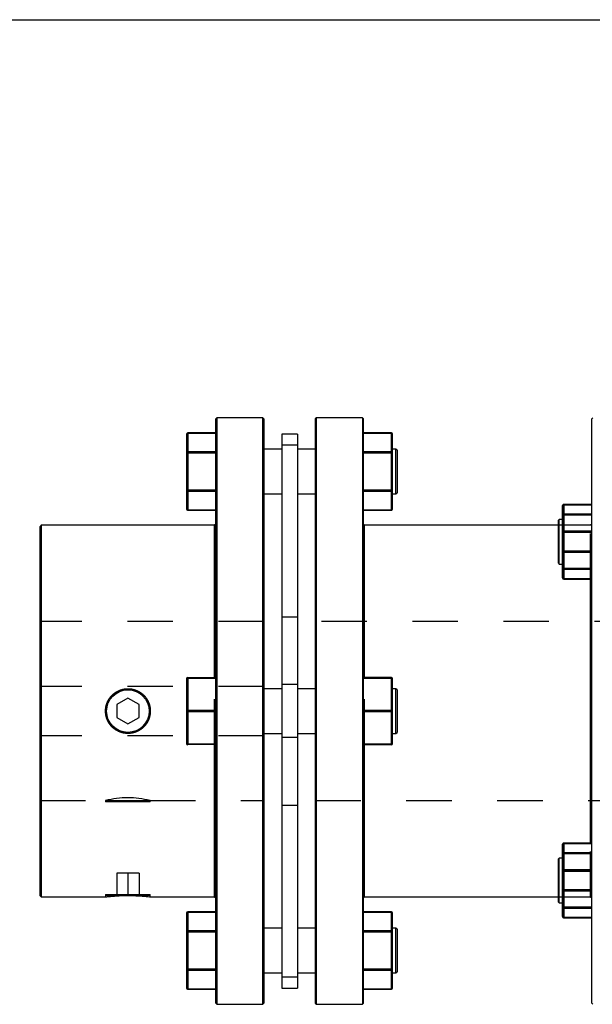
# Model space of a CAD drawing. Extents: x 0.3 to 10.6, y 0.2 to 8.2.
# Drawn here: x 2.3 to 3.6, y 6 to 8.2 of the extents above; entities that cross this region are included whole.
import ezdxf

# ---------------------------------------------------------------- set-up
doc = ezdxf.new("R2010")
doc.units = 0
doc.linetypes.add('HIDDEN', pattern=[0.075, 0.05, -0.025])
doc.layers.get('0').update_dxf_attribs({"linetype": 'CONTINUOUS'})

msp = doc.modelspace()

# ---------------------------------------------------------------- linework, layer by layer
at = {"color": 7, "linetype": 'CONTINUOUS'}
for p, q in [((0.3299, 8.1921), (10.6299, 8.1921)), ((2.7533, 7.3167), (2.7508, 7.3142)), ((2.7508, 6.0298), (2.7508, 7.3142)), ((2.8542, 7.3167), (2.7533, 7.3167)), ((2.7533, 7.3167), (2.7533, 6.0273)), ((2.8567, 7.3142), (2.8542, 7.3167)), ((2.8542, 6.0273), (2.8542, 7.3167)), ((2.8567, 7.3142), (2.8567, 6.0298)), ((2.9723, 7.3167), (2.9698, 7.3142)), ((2.9698, 7.3142), (2.9698, 6.0298)), ((3.0732, 7.3167), (2.9723, 7.3167)), ((2.9723, 6.0273), (2.9723, 7.3167)), ((3.0757, 7.3142), (3.0732, 7.3167)), ((3.0732, 7.3167), (3.0732, 6.0273)), ((3.0757, 6.0298), (3.0757, 7.3142)), ((3.5801, 7.3167), (3.5776, 7.3142)), ((3.5776, 6.2179), (3.5776, 7.3142)), ((2.6869, 7.2398), (2.6869, 7.2809)), ((2.7508, 7.2834), (2.6893, 7.2834)), ((2.6893, 7.2831), (2.6893, 7.2419)), ((2.7508, 7.2831), (2.6893, 7.2831)), ((2.9305, 7.281), (2.896, 7.281)), ((2.896, 7.281), (2.896, 7.2568)), ((2.9305, 7.281), (2.9305, 7.2568)), ((3.1372, 7.2834), (3.0757, 7.2834)), ((3.0757, 7.2831), (3.1372, 7.2831)), ((3.1372, 7.2831), (3.1372, 7.2419)), ((3.1396, 7.2398), (3.1396, 7.2809)), ((2.9305, 7.2568), (2.896, 7.2568)), ((2.896, 7.2568), (2.896, 6.7303)), ((2.9305, 7.2568), (2.9305, 6.7303)), ((2.6869, 7.2398), (2.6893, 7.2398)), ((2.6869, 7.1574), (2.6869, 7.2398)), ((2.6893, 7.2398), (2.6893, 7.2419)), ((2.6893, 7.2419), (2.7508, 7.2419)), ((2.7508, 7.2398), (2.6893, 7.2398)), ((2.6893, 7.2398), (2.6893, 7.1574)), ((2.896, 7.2478), (2.8567, 7.2478)), ((2.9698, 7.2478), (2.9305, 7.2478)), ((3.1372, 7.2419), (3.0757, 7.2419)), ((3.0757, 7.2398), (3.1372, 7.2398)), ((3.1372, 7.2398), (3.1372, 7.2419)), ((3.1396, 7.2398), (3.1372, 7.2398)), ((3.1372, 7.2398), (3.1372, 7.1574)), ((3.147, 7.2478), (3.1396, 7.2478)), ((3.1396, 7.1574), (3.1396, 7.2398)), ((3.1495, 7.2453), (3.147, 7.2478)), ((3.147, 7.1493), (3.147, 7.2478)), ((3.1495, 7.2453), (3.1495, 7.1518)), ((2.6893, 7.1574), (2.6869, 7.1574)), ((2.6869, 7.1162), (2.6869, 7.1574)), ((2.6893, 7.1574), (2.7508, 7.1574)), ((2.6893, 7.1552), (2.6893, 7.1574)), ((2.7508, 7.1552), (2.6893, 7.1552)), ((2.6893, 7.1552), (2.6893, 7.114)), ((2.8567, 7.1493), (2.896, 7.1493)), ((2.9305, 7.1493), (2.9698, 7.1493)), ((3.1372, 7.1574), (3.0757, 7.1574)), ((3.0757, 7.1552), (3.1372, 7.1552)), ((3.1372, 7.1574), (3.1396, 7.1574)), ((3.1372, 7.1552), (3.1372, 7.1574)), ((3.1372, 7.1552), (3.1372, 7.114)), ((3.1396, 7.1162), (3.1396, 7.1574)), ((3.1396, 7.1493), (3.147, 7.1493)), ((3.147, 7.1493), (3.1495, 7.1518)), ((3.5136, 7.1026), (3.5136, 7.1239)), ((3.5776, 7.1264), (3.5161, 7.1264)), ((3.5161, 7.1263), (3.5161, 7.105)), ((3.5776, 7.1263), (3.5161, 7.1263)), ((2.6893, 7.114), (2.7508, 7.114)), ((2.6893, 7.1137), (2.7508, 7.1137)), ((3.1372, 7.114), (3.0757, 7.114)), ((3.0757, 7.1137), (3.1372, 7.1137)), ((3.5136, 7.023), (3.5136, 7.1026)), ((3.5161, 7.1032), (3.5161, 7.105)), ((3.5161, 7.105), (3.5776, 7.105)), ((3.5161, 7.1032), (3.5161, 7.0236)), ((3.5776, 7.1032), (3.5161, 7.1032)), ((2.367, 7.0804), (2.3645, 7.078)), ((2.7484, 7.0804), (2.367, 7.0804)), ((2.367, 7.0804), (2.367, 6.2635)), ((2.7508, 7.0829), (2.7484, 7.0804)), ((2.7484, 6.7458), (2.7484, 7.0804)), ((3.0781, 7.0804), (3.0757, 7.0829)), ((3.5038, 7.0804), (3.0781, 7.0804)), ((3.0781, 6.7458), (3.0781, 7.0804)), ((3.5063, 7.0935), (3.5038, 7.0911)), ((3.5038, 7.0911), (3.5038, 7.0774)), ((3.5136, 7.0935), (3.5063, 7.0935)), ((3.5063, 6.9951), (3.5063, 7.0935)), ((2.3645, 6.266), (2.3645, 7.078)), ((3.5038, 7.0774), (3.5038, 6.9976)), ((3.5136, 6.9647), (3.5136, 7.023)), ((3.5161, 7.0213), (3.5161, 7.0236)), ((3.5161, 7.0236), (3.5776, 7.0236)), ((3.5776, 7.0213), (3.5161, 7.0213)), ((3.5161, 7.0213), (3.5161, 6.963)), ((3.5038, 6.9976), (3.5063, 6.9951)), ((3.5063, 6.9951), (3.5136, 6.9951)), ((3.5161, 6.963), (3.5776, 6.963)), ((3.5161, 6.9623), (3.5776, 6.9623)), ((3.5752, 6.3817), (3.5752, 6.9623)), ((2.6869, 6.672), (2.6869, 6.7433)), ((2.6893, 6.7446), (2.6893, 6.7458)), ((2.6893, 6.7458), (2.7508, 6.7458)), ((2.7508, 6.7446), (2.6893, 6.7446)), ((2.6893, 6.7446), (2.6893, 6.6732)), ((3.1372, 6.7458), (3.0757, 6.7458)), ((3.0757, 6.7446), (3.1372, 6.7446)), ((3.1372, 6.7446), (3.1372, 6.7458)), ((3.1372, 6.7446), (3.1372, 6.6732)), ((3.1396, 6.672), (3.1396, 6.7433)), ((2.896, 6.7212), (2.8567, 6.7212)), ((2.9305, 6.7303), (2.896, 6.7303)), ((2.896, 6.7303), (2.896, 6.6137)), ((2.9305, 6.7303), (2.9305, 6.6137)), ((2.9698, 6.7212), (2.9305, 6.7212)), ((3.147, 6.7212), (3.1396, 6.7212)), ((3.1495, 6.7187), (3.147, 6.7212)), ((3.147, 6.6228), (3.147, 6.7212)), ((3.1495, 6.7187), (3.1495, 6.672)), ((2.5577, 6.7004), (2.5331, 6.6862)), ((2.5823, 6.6862), (2.5577, 6.7004)), ((2.5331, 6.6862), (2.5331, 6.6578)), ((2.5823, 6.6578), (2.5823, 6.6862)), ((2.6869, 6.6006), (2.6869, 6.672)), ((2.6893, 6.6707), (2.6893, 6.6732)), ((2.6893, 6.6732), (2.7508, 6.6732)), ((2.7508, 6.6707), (2.6893, 6.6707)), ((2.6893, 6.6707), (2.6893, 6.5994)), ((3.1372, 6.6732), (3.0757, 6.6732)), ((3.0757, 6.6707), (3.1372, 6.6707)), ((3.1372, 6.6707), (3.1372, 6.6732)), ((3.1372, 6.6707), (3.1372, 6.5994)), ((3.1396, 6.6006), (3.1396, 6.672)), ((3.1495, 6.672), (3.1495, 6.6252)), ((2.5331, 6.6578), (2.5577, 6.6436)), ((2.5577, 6.6436), (2.5823, 6.6578)), ((3.147, 6.6228), (3.1495, 6.6252)), ((2.8567, 6.6228), (2.896, 6.6228)), ((2.9305, 6.6137), (2.896, 6.6137)), ((2.896, 6.6137), (2.896, 6.0871)), ((2.9305, 6.6228), (2.9698, 6.6228)), ((2.9305, 6.6137), (2.9305, 6.0871)), ((3.1396, 6.6228), (3.147, 6.6228)), ((2.6893, 6.5994), (2.7508, 6.5994)), ((2.6893, 6.5982), (2.6893, 6.5994)), ((2.7508, 6.5982), (2.6893, 6.5982)), ((2.7484, 6.2635), (2.7484, 6.5982)), ((3.1372, 6.5994), (3.0757, 6.5994)), ((3.0757, 6.5982), (3.1372, 6.5982)), ((3.0781, 6.2635), (3.0781, 6.5982)), ((3.1372, 6.5982), (3.1372, 6.5994)), ((3.5136, 6.321), (3.5136, 6.3792)), ((3.5776, 6.3817), (3.5161, 6.3817)), ((3.5161, 6.381), (3.5161, 6.3227)), ((3.5776, 6.381), (3.5161, 6.381)), ((3.5063, 6.3488), (3.5038, 6.3464)), ((3.5038, 6.3464), (3.5038, 6.2666)), ((3.5136, 6.3488), (3.5063, 6.3488)), ((3.5063, 6.3344), (3.5063, 6.3488)), ((3.5063, 6.2504), (3.5063, 6.3344)), ((3.5161, 6.3203), (3.5161, 6.3227)), ((3.5161, 6.3227), (3.5776, 6.3227)), ((3.5136, 6.2414), (3.5136, 6.321)), ((3.5776, 6.3203), (3.5161, 6.3203)), ((3.5161, 6.3203), (3.5161, 6.2407)), ((2.3645, 6.266), (2.367, 6.2635)), ((2.367, 6.2635), (2.5085, 6.2635)), ((2.6063, 6.2635), (2.7484, 6.2635)), ((2.7484, 6.2635), (2.7508, 6.2611)), ((3.0757, 6.2611), (3.0781, 6.2635)), ((3.0781, 6.2635), (3.5038, 6.2635)), ((3.5038, 6.2666), (3.5038, 6.2529)), ((3.5038, 6.2529), (3.5063, 6.2504)), ((3.5063, 6.2504), (3.5136, 6.2504)), ((3.5136, 6.22), (3.5136, 6.2414)), ((3.5161, 6.2407), (3.5776, 6.2407)), ((3.5161, 6.239), (3.5161, 6.2407)), ((3.5776, 6.239), (3.5161, 6.239)), ((3.5161, 6.239), (3.5161, 6.2177)), ((2.6869, 6.1866), (2.6869, 6.2278)), ((2.7508, 6.2303), (2.6893, 6.2303)), ((2.6893, 6.2299), (2.6893, 6.1887)), ((2.7508, 6.2299), (2.6893, 6.2299)), ((3.1372, 6.2303), (3.0757, 6.2303)), ((3.0757, 6.2299), (3.1372, 6.2299)), ((3.1372, 6.2299), (3.1372, 6.1887)), ((3.1396, 6.1866), (3.1396, 6.2278)), ((3.5161, 6.2177), (3.5776, 6.2177)), ((3.5161, 6.2176), (3.5776, 6.2176)), ((3.5776, 6.0298), (3.5776, 6.2179)), ((2.896, 6.1946), (2.8567, 6.1946)), ((2.9698, 6.1946), (2.9305, 6.1946)), ((3.147, 6.1946), (3.1396, 6.1946)), ((3.1495, 6.1922), (3.147, 6.1946)), ((3.147, 6.1454), (3.147, 6.1946)), ((3.1495, 6.1922), (3.1495, 6.0987)), ((2.6893, 6.1866), (2.6869, 6.1866)), ((2.6869, 6.1042), (2.6869, 6.1866)), ((2.6893, 6.1866), (2.6893, 6.1887)), ((2.6893, 6.1887), (2.7508, 6.1887)), ((2.7508, 6.1866), (2.6893, 6.1866)), ((2.6893, 6.1866), (2.6893, 6.1042)), ((3.1372, 6.1887), (3.0757, 6.1887)), ((3.0757, 6.1866), (3.1372, 6.1866)), ((3.1372, 6.1866), (3.1372, 6.1887)), ((3.1372, 6.1866), (3.1396, 6.1866)), ((3.1372, 6.1866), (3.1372, 6.1042)), ((3.1396, 6.1042), (3.1396, 6.1866)), ((3.147, 6.0962), (3.147, 6.1454)), ((2.6869, 6.1042), (2.6893, 6.1042)), ((2.6869, 6.063), (2.6869, 6.1042)), ((2.6893, 6.1042), (2.7508, 6.1042)), ((2.6893, 6.1021), (2.6893, 6.1042)), ((2.7508, 6.1021), (2.6893, 6.1021)), ((2.6893, 6.1021), (2.6893, 6.0609)), ((2.8567, 6.0962), (2.896, 6.0962)), ((2.9305, 6.0871), (2.896, 6.0871)), ((2.896, 6.0871), (2.896, 6.063)), ((2.9305, 6.0962), (2.9698, 6.0962)), ((2.9305, 6.0871), (2.9305, 6.063)), ((3.1372, 6.1042), (3.0757, 6.1042)), ((3.0757, 6.1021), (3.1372, 6.1021)), ((3.1396, 6.1042), (3.1372, 6.1042)), ((3.1372, 6.1021), (3.1372, 6.1042)), ((3.1372, 6.1021), (3.1372, 6.0609)), ((3.1396, 6.063), (3.1396, 6.1042)), ((3.1396, 6.0962), (3.147, 6.0962)), ((3.147, 6.0962), (3.1495, 6.0987)), ((2.896, 6.063), (2.9305, 6.063)), ((2.6893, 6.0609), (2.7508, 6.0609)), ((2.6893, 6.0605), (2.7508, 6.0605)), ((3.1372, 6.0609), (3.0757, 6.0609)), ((3.0757, 6.0605), (3.1372, 6.0605)), ((2.7508, 6.0298), (2.7533, 6.0273)), ((2.7533, 6.0273), (2.8542, 6.0273)), ((2.8542, 6.0273), (2.8567, 6.0298)), ((2.9698, 6.0298), (2.9723, 6.0273)), ((2.9723, 6.0273), (3.0732, 6.0273)), ((3.0732, 6.0273), (3.0757, 6.0298)), ((3.5776, 6.0298), (3.5801, 6.0273))]:
    msp.add_line(p, q, dxfattribs=at)
at = {"color": 8, "linetype": 'CONTINUOUS'}
for p, q in [((2.6893, 7.2831), (2.6893, 7.2834)), ((3.1372, 7.2831), (3.1372, 7.2834)), ((3.5161, 7.1263), (3.5161, 7.1264)), ((2.6893, 7.1137), (2.6893, 7.114)), ((3.1372, 7.1137), (3.1372, 7.114)), ((3.5161, 6.9623), (3.5161, 6.963)), ((3.5161, 6.381), (3.5161, 6.3817)), ((2.6893, 6.2299), (2.6893, 6.2303)), ((3.1372, 6.2299), (3.1372, 6.2303)), ((3.5161, 6.2176), (3.5161, 6.2177)), ((2.6893, 6.0605), (2.6893, 6.0609)), ((3.1372, 6.0605), (3.1372, 6.0609))]:
    msp.add_line(p, q, dxfattribs=at)
at = {"color": 7, "linetype": 'HIDDEN'}
for p, q in [((2.6893, 7.2834), (2.6893, 7.2831)), ((2.6893, 7.2831), (2.7508, 7.2831)), ((2.6893, 7.2419), (2.6893, 7.2831)), ((3.1372, 7.2831), (3.0757, 7.2831)), ((3.1372, 7.2834), (3.1372, 7.2831)), ((3.1372, 7.2419), (3.1372, 7.2831)), ((2.9305, 7.2568), (2.896, 7.2568)), ((2.6869, 7.2398), (2.6893, 7.2398)), ((2.6893, 7.2419), (2.6893, 7.2398)), ((2.7508, 7.2419), (2.6893, 7.2419)), ((2.6893, 7.1574), (2.6893, 7.2398)), ((2.6893, 7.2398), (2.7508, 7.2398)), ((3.0757, 7.2419), (3.1372, 7.2419)), ((3.1372, 7.2398), (3.0757, 7.2398)), ((3.1372, 7.2419), (3.1372, 7.2398)), ((3.1372, 7.1574), (3.1372, 7.2398)), ((3.1396, 7.2398), (3.1372, 7.2398)), ((2.6893, 7.1574), (2.6869, 7.1574)), ((2.6893, 7.1574), (2.6893, 7.1552)), ((2.7508, 7.1574), (2.6893, 7.1574)), ((2.6893, 7.114), (2.6893, 7.1552)), ((2.6893, 7.1552), (2.7508, 7.1552)), ((3.0757, 7.1574), (3.1372, 7.1574)), ((3.1372, 7.1552), (3.0757, 7.1552)), ((3.1372, 7.1574), (3.1396, 7.1574)), ((3.1372, 7.1574), (3.1372, 7.1552)), ((3.1372, 7.114), (3.1372, 7.1552)), ((3.5161, 7.1257), (3.5161, 7.1264)), ((3.5161, 7.1264), (3.5161, 7.1257)), ((3.5161, 7.1263), (3.5776, 7.1263)), ((3.5161, 7.105), (3.5161, 7.1263)), ((3.5161, 7.1257), (3.5776, 7.1257)), ((3.5161, 7.0674), (3.5161, 7.1257)), ((2.7508, 7.114), (2.6893, 7.114)), ((2.6893, 7.114), (2.6893, 7.1137)), ((3.0757, 7.114), (3.1372, 7.114)), ((3.1372, 7.114), (3.1372, 7.1137)), ((3.5161, 7.105), (3.5161, 7.1032)), ((3.5776, 7.105), (3.5161, 7.105)), ((3.5161, 7.0236), (3.5161, 7.1032)), ((3.5161, 7.1032), (3.5776, 7.1032)), ((3.5752, 7.0804), (3.5038, 7.0804)), ((3.5776, 7.0829), (3.5752, 7.0804)), ((3.5752, 6.9623), (3.5752, 7.0804)), ((3.5161, 7.0674), (3.5161, 7.065)), ((3.5776, 7.0674), (3.5161, 7.0674)), ((3.5161, 7.065), (3.5161, 7.0674)), ((3.5161, 6.9854), (3.5161, 7.065)), ((3.5161, 7.065), (3.5776, 7.065)), ((3.5161, 7.0236), (3.5161, 7.0213)), ((3.5776, 7.0236), (3.5161, 7.0236)), ((3.5161, 6.963), (3.5161, 7.0213)), ((3.5161, 7.0213), (3.5776, 7.0213)), ((3.5161, 6.9854), (3.5161, 6.9837)), ((3.5776, 6.9854), (3.5161, 6.9854)), ((3.5161, 6.9837), (3.5161, 6.9854)), ((3.5161, 6.9624), (3.5161, 6.9837)), ((3.5161, 6.9837), (3.5776, 6.9837)), ((3.5161, 6.963), (3.5161, 6.9623)), ((3.5776, 6.963), (3.5161, 6.963)), ((3.5776, 6.9624), (3.5161, 6.9624)), ((3.5161, 6.9624), (3.5161, 6.9623)), ((2.8567, 6.8688), (2.3645, 6.8688)), ((2.9305, 6.8787), (2.896, 6.8787)), ((3.6834, 6.8688), (2.9698, 6.8688)), ((2.6893, 6.7458), (2.6893, 6.7446)), ((2.6893, 6.7446), (2.6893, 6.7458)), ((2.6893, 6.7458), (2.6893, 6.7446)), ((2.6893, 6.7446), (2.7508, 6.7446)), ((2.6893, 6.6732), (2.6893, 6.7446)), ((2.7484, 6.5982), (2.7484, 6.7458)), ((3.1372, 6.7446), (3.0757, 6.7446)), ((3.0781, 6.5982), (3.0781, 6.7458)), ((3.1372, 6.7458), (3.1372, 6.7446)), ((3.1372, 6.7446), (3.1372, 6.7458)), ((3.1372, 6.7458), (3.1372, 6.7446)), ((3.1372, 6.6732), (3.1372, 6.7446)), ((2.8567, 6.7261), (2.3645, 6.7261)), ((2.9305, 6.7303), (2.896, 6.7303)), ((2.6064, 6.665), (2.6069, 6.672)), ((2.6069, 6.672), (2.6068, 6.6746)), ((2.6893, 6.6732), (2.6893, 6.6707)), ((2.7508, 6.6732), (2.6893, 6.6732)), ((2.6893, 6.6707), (2.6893, 6.6732)), ((2.6893, 6.6732), (2.6893, 6.6707)), ((2.6893, 6.5994), (2.6893, 6.6707)), ((2.6893, 6.6707), (2.7508, 6.6707)), ((3.0757, 6.6732), (3.1372, 6.6732)), ((3.1372, 6.6707), (3.0757, 6.6707)), ((3.1372, 6.6732), (3.1372, 6.6707)), ((3.1372, 6.6707), (3.1372, 6.6732)), ((3.1372, 6.6732), (3.1372, 6.6707)), ((3.1372, 6.5994), (3.1372, 6.6707)), ((2.8567, 6.6178), (2.3645, 6.6178)), ((2.9305, 6.6137), (2.896, 6.6137)), ((2.6893, 6.5994), (2.6893, 6.5982)), ((2.7508, 6.5994), (2.6893, 6.5994)), ((2.6893, 6.5982), (2.6893, 6.5994)), ((2.6893, 6.5994), (2.6893, 6.5982)), ((3.0757, 6.5994), (3.1372, 6.5994)), ((3.1372, 6.5994), (3.1372, 6.5982)), ((3.1372, 6.5982), (3.1372, 6.5994)), ((3.1372, 6.5994), (3.1372, 6.5982)), ((2.3645, 6.4751), (2.5085, 6.4751)), ((2.5085, 6.4751), (2.5085, 6.4727)), ((2.5109, 6.4751), (2.5085, 6.4727)), ((2.5109, 6.4751), (2.6044, 6.4751)), ((2.6069, 6.4727), (2.6044, 6.4751)), ((2.6062, 6.4751), (2.8567, 6.4751)), ((2.6069, 6.4727), (2.6069, 6.4753)), ((2.9698, 6.4751), (3.6834, 6.4751)), ((2.6069, 6.4727), (2.5085, 6.4727)), ((2.896, 6.4653), (2.9305, 6.4653)), ((3.5161, 6.381), (3.5161, 6.3817)), ((3.5161, 6.3817), (3.5161, 6.3816)), ((3.5161, 6.3816), (3.5776, 6.3816)), ((3.5161, 6.3603), (3.5161, 6.3816)), ((3.5161, 6.381), (3.5776, 6.381)), ((3.5161, 6.3227), (3.5161, 6.381)), ((3.5752, 6.2635), (3.5752, 6.3817)), ((3.5161, 6.3603), (3.5161, 6.3585)), ((3.5776, 6.3603), (3.5161, 6.3603)), ((3.5161, 6.3585), (3.5161, 6.3603)), ((3.5161, 6.2789), (3.5161, 6.3585)), ((3.5161, 6.3585), (3.5776, 6.3585)), ((3.5161, 6.3227), (3.5161, 6.3203)), ((3.5776, 6.3227), (3.5161, 6.3227)), ((2.5577, 6.3157), (2.5331, 6.3157)), ((2.5331, 6.3157), (2.5331, 6.2665)), ((2.5577, 6.3157), (2.5577, 6.2665)), ((2.5823, 6.3157), (2.5577, 6.3157)), ((2.5823, 6.3157), (2.5823, 6.2665)), ((3.5161, 6.2407), (3.5161, 6.3203)), ((3.5161, 6.3203), (3.5776, 6.3203)), ((3.5161, 6.2789), (3.5161, 6.2766)), ((3.5776, 6.2789), (3.5161, 6.2789)), ((3.5161, 6.2766), (3.5161, 6.2789)), ((2.5085, 6.2689), (2.6069, 6.2689)), ((2.5085, 6.2689), (2.5109, 6.2665)), ((2.5085, 6.2689), (2.5085, 6.2635)), ((2.6044, 6.2665), (2.5109, 6.2665)), ((2.6044, 6.2665), (2.6069, 6.2689)), ((2.6069, 6.2635), (2.6069, 6.2689)), ((3.5038, 6.2635), (3.5752, 6.2635)), ((3.5161, 6.2183), (3.5161, 6.2766)), ((3.5161, 6.2766), (3.5776, 6.2766)), ((3.5752, 6.2635), (3.5776, 6.2611)), ((3.5161, 6.2407), (3.5161, 6.239)), ((3.5776, 6.2407), (3.5161, 6.2407)), ((3.5161, 6.2177), (3.5161, 6.239)), ((3.5161, 6.239), (3.5776, 6.239)), ((2.6893, 6.2303), (2.6893, 6.2299)), ((2.6893, 6.2299), (2.7508, 6.2299)), ((2.6893, 6.1887), (2.6893, 6.2299)), ((3.1372, 6.2299), (3.0757, 6.2299)), ((3.1372, 6.2303), (3.1372, 6.2299)), ((3.1372, 6.1887), (3.1372, 6.2299)), ((3.5776, 6.2183), (3.5161, 6.2183)), ((3.5161, 6.2183), (3.5161, 6.2176)), ((3.5161, 6.2183), (3.5161, 6.2176)), ((3.5776, 6.2177), (3.5161, 6.2177)), ((2.6893, 6.1866), (2.6869, 6.1866)), ((2.6893, 6.1887), (2.6893, 6.1866)), ((2.7508, 6.1887), (2.6893, 6.1887)), ((2.6893, 6.1042), (2.6893, 6.1866)), ((2.6893, 6.1866), (2.7508, 6.1866)), ((3.0757, 6.1887), (3.1372, 6.1887)), ((3.1372, 6.1866), (3.0757, 6.1866)), ((3.1372, 6.1887), (3.1372, 6.1866)), ((3.1372, 6.1042), (3.1372, 6.1866)), ((3.1372, 6.1866), (3.1396, 6.1866)), ((2.6869, 6.1042), (2.6893, 6.1042)), ((2.6893, 6.1042), (2.6893, 6.1021)), ((2.7508, 6.1042), (2.6893, 6.1042)), ((2.6893, 6.0609), (2.6893, 6.1021)), ((2.6893, 6.1021), (2.7508, 6.1021)), ((2.9305, 6.0871), (2.896, 6.0871)), ((3.0757, 6.1042), (3.1372, 6.1042)), ((3.1372, 6.1021), (3.0757, 6.1021)), ((3.1396, 6.1042), (3.1372, 6.1042)), ((3.1372, 6.1042), (3.1372, 6.1021)), ((3.1372, 6.0609), (3.1372, 6.1021)), ((2.7508, 6.0609), (2.6893, 6.0609)), ((2.6893, 6.0609), (2.6893, 6.0605)), ((3.0757, 6.0609), (3.1372, 6.0609)), ((3.1372, 6.0609), (3.1372, 6.0605))]:
    msp.add_line(p, q, dxfattribs=at)
msp.add_lwpolyline([(2.5086, 6.6758), (2.5087, 6.6673), (2.5098, 6.6608)], dxfattribs=at)
at = {"color": 7, "linetype": 'CONTINUOUS'}
msp.add_circle((2.5577, 6.672), 0.0468, dxfattribs=at)
for centre, radius, start, end in [((2.6893, 7.2809), 0.00246, 90, 180), ((2.6892, 7.2808), 0.00231, 86.1887, 175.5981), ((3.1372, 7.2809), 0.00246, 0, 90), ((3.1373, 7.2808), 0.00231, 4.4019, 93.8113), ((2.6892, 7.2396), 0.00231, 86.1887, 175.5981), ((3.1373, 7.2396), 0.00231, 4.4019, 93.8113), ((2.6892, 7.1575), 0.00231, 184.4019, 273.8113), ((3.1373, 7.1575), 0.00231, 266.1887, 355.5981), ((3.5161, 7.1239), 0.00246, 90, 180), ((3.5161, 7.1239), 0.00242, 89.0242, 178.9898), ((2.6893, 7.1162), 0.00246, 180, 270), ((2.6892, 7.1163), 0.00231, 184.4019, 273.8113), ((3.1372, 7.1162), 0.00246, 270, 0), ((3.1373, 7.1163), 0.00231, 266.1887, 355.5981), ((3.5161, 7.1025), 0.00242, 89.0242, 178.9898), ((3.5155, 7.1004), 0.00291, 78.6309, 130.3907), ((3.5155, 7.0208), 0.00291, 78.6309, 130.3907), ((3.5158, 7.0234), 0.0022, 191.4218, 278.0495), ((3.5161, 6.9647), 0.00246, 180, 270), ((3.5158, 6.9652), 0.0022, 191.4218, 278.0495), ((2.6893, 6.7433), 0.00246, 90, 180), ((2.6889, 6.7424), 0.0022, 77.9052, 155.2249), ((3.1372, 6.7433), 0.00246, 0, 90), ((3.1376, 6.7424), 0.0022, 24.7751, 102.0948), ((2.6889, 6.6711), 0.0022, 77.9052, 155.2249), ((2.6889, 6.6729), 0.0022, 204.7751, 282.0948), ((3.1376, 6.6711), 0.0022, 24.7751, 102.0948), ((3.1376, 6.6729), 0.0022, 257.9052, 335.2249), ((2.6889, 6.6015), 0.0022, 204.7751, 282.0948), ((2.6893, 6.6006), 0.00246, 180, 270), ((3.1376, 6.6015), 0.0022, 257.9052, 335.2249), ((3.1372, 6.6006), 0.00246, 270, 0), ((3.5161, 6.3792), 0.00246, 90, 180), ((3.5158, 6.3788), 0.0022, 81.9505, 168.5782), ((3.5158, 6.3205), 0.0022, 81.9505, 168.5782), ((3.5155, 6.3232), 0.00291, 229.6093, 281.3691), ((3.5155, 6.2436), 0.00291, 229.6093, 281.3691), ((3.5161, 6.2414), 0.00242, 181.0102, 270.9758), ((2.6893, 6.2278), 0.00246, 90, 180), ((2.6892, 6.2276), 0.00231, 86.1887, 175.5981), ((3.1372, 6.2278), 0.00246, 0, 90), ((3.1373, 6.2276), 0.00231, 4.4019, 93.8113), ((3.5161, 6.22), 0.00246, 180, 270), ((3.5161, 6.2201), 0.00242, 181.0102, 270.9758), ((2.6892, 6.1864), 0.00231, 86.1887, 175.5981), ((3.1373, 6.1864), 0.00231, 4.4019, 93.8113), ((2.6892, 6.1044), 0.00231, 184.4019, 273.8113), ((3.1373, 6.1044), 0.00231, 266.1887, 355.5981), ((2.6893, 6.063), 0.00246, 180, 270), ((2.6892, 6.0632), 0.00231, 184.4019, 273.8113), ((3.1372, 6.063), 0.00246, 270, 0), ((3.1373, 6.0632), 0.00231, 266.1887, 355.5981)]:
    msp.add_arc(centre, radius, start, end, dxfattribs=at)
at = {"color": 7, "linetype": 'HIDDEN'}
for centre, radius, start, end in [((2.6892, 7.2808), 0.00231, 86.1887, 175.5981), ((3.1373, 7.2808), 0.00231, 4.4019, 93.8113), ((2.6892, 7.2396), 0.00231, 86.1887, 175.5981), ((3.1373, 7.2396), 0.00231, 4.4019, 93.8113), ((2.6892, 7.1575), 0.00231, 184.4019, 273.8113), ((3.1373, 7.1575), 0.00231, 266.1887, 355.5981), ((3.5161, 7.1239), 0.00242, 89.0242, 178.9898), ((3.5158, 7.1235), 0.0022, 81.9505, 168.5782), ((2.6892, 7.1163), 0.00231, 184.4019, 273.8113), ((3.1373, 7.1163), 0.00231, 266.1887, 355.5981), ((3.5161, 7.1025), 0.00242, 89.0242, 178.9898), ((3.5155, 7.1004), 0.00291, 78.6309, 130.3907), ((3.5158, 7.0652), 0.0022, 81.9505, 168.5782), ((3.5155, 7.0679), 0.00291, 229.6093, 281.3691), ((3.5155, 7.0208), 0.00291, 78.6309, 130.3907), ((3.5158, 7.0234), 0.0022, 191.4218, 278.0495), ((3.5161, 6.9861), 0.00242, 181.0102, 270.9758), ((3.5155, 6.9883), 0.00291, 229.6093, 281.3691), ((3.5161, 6.9648), 0.00242, 181.0102, 270.9758), ((3.5158, 6.9652), 0.0022, 191.4218, 278.0495), ((2.6889, 6.7424), 0.0022, 77.9052, 155.2249), ((3.1376, 6.7424), 0.0022, 24.7751, 102.0948), ((2.6889, 6.6711), 0.0022, 77.9052, 155.2249), ((2.6889, 6.6729), 0.0022, 204.7751, 282.0948), ((3.1376, 6.6711), 0.0022, 24.7751, 102.0948), ((3.1376, 6.6729), 0.0022, 257.9052, 335.2249), ((2.6889, 6.6015), 0.0022, 204.7751, 282.0948), ((3.1376, 6.6015), 0.0022, 257.9052, 335.2249), ((2.5577, 6.2816), 0.1997, 75.926, 104.2649), ((3.5161, 6.3792), 0.00242, 89.0242, 178.9898), ((3.5158, 6.3788), 0.0022, 81.9505, 168.5782), ((3.5161, 6.3579), 0.00242, 89.0242, 178.9898), ((3.5155, 6.3557), 0.00291, 78.6309, 130.3907), ((3.5158, 6.3205), 0.0022, 81.9505, 168.5782), ((3.5155, 6.3232), 0.00291, 229.6093, 281.3691), ((3.5155, 6.2761), 0.00291, 78.6309, 130.3907), ((3.5158, 6.2787), 0.0022, 191.4218, 278.0495), ((3.5161, 6.2414), 0.00242, 181.0102, 270.9758), ((3.5155, 6.2436), 0.00291, 229.6093, 281.3691), ((2.6892, 6.2276), 0.00231, 86.1887, 175.5981), ((3.1373, 6.2276), 0.00231, 4.4019, 93.8113), ((3.5158, 6.2205), 0.0022, 191.4218, 278.0495), ((3.5161, 6.2201), 0.00242, 181.0102, 270.9758), ((2.6892, 6.1864), 0.00231, 86.1887, 175.5981), ((3.1373, 6.1864), 0.00231, 4.4019, 93.8113), ((2.6892, 6.1044), 0.00231, 184.4019, 273.8113), ((3.1373, 6.1044), 0.00231, 266.1887, 355.5981), ((2.6892, 6.0632), 0.00231, 184.4019, 273.8113), ((3.1373, 6.0632), 0.00231, 266.1887, 355.5981)]:
    msp.add_arc(centre, radius, start, end, dxfattribs=at)
at = {"color": 7, "linetype": 'CONTINUOUS'}
for points, knots in [([(2.5085, 6.6687), (2.5085, 6.6752), (2.5088, 6.6784), (2.5097, 6.6832), (2.5101, 6.6847), (2.5111, 6.6878), (2.5116, 6.6893), (2.5135, 6.6938), (2.515, 6.6966), (2.5177, 6.7006), (2.5186, 6.7019), (2.5207, 6.7045), (2.5218, 6.7056), (2.5252, 6.709), (2.5276, 6.7111), (2.5317, 6.7138), (2.5331, 6.7146), (2.5359, 6.7161), (2.5388, 6.7175), (2.5418, 6.7186), (2.5449, 6.7195), (2.5465, 6.7199), (2.5513, 6.7209), (2.5544, 6.7212), (2.5593, 6.7212), (2.5609, 6.7211), (2.5641, 6.7208), (2.5657, 6.7206), (2.5705, 6.7196), (2.5735, 6.7187), (2.578, 6.7168), (2.5795, 6.7161), (2.5823, 6.7146), (2.5837, 6.7138), (2.5877, 6.7111), (2.5902, 6.7091), (2.5948, 6.7045), (2.5968, 6.702), (2.5995, 6.698), (2.6003, 6.6966), (2.6018, 6.6938), (2.6025, 6.6923), (2.6044, 6.6879), (2.6053, 6.6848), (2.6063, 6.6801), (2.6065, 6.6784), (2.6068, 6.6752), (2.6069, 6.6736), (2.6069, 6.6688), (2.6066, 6.6656), (2.6056, 6.6608), (2.6053, 6.6592), (2.6043, 6.6562), (2.6032, 6.6531), (2.6019, 6.6502), (2.6004, 6.6474), (2.5995, 6.646), (2.5968, 6.642), (2.5948, 6.6395), (2.5914, 6.6361), (2.5902, 6.635), (2.5877, 6.6329), (2.5864, 6.632), (2.5824, 6.6293), (2.5796, 6.6278), (2.5751, 6.6259), (2.5736, 6.6254), (2.5705, 6.6244), (2.5689, 6.624), (2.5642, 6.6231), (2.561, 6.6228), (2.5545, 6.6228), (2.5513, 6.6231), (2.5466, 6.624), (2.545, 6.6244), (2.5419, 6.6253), (2.5404, 6.6259), (2.5359, 6.6277), (2.5331, 6.6292), (2.5291, 6.6319), (2.5278, 6.6329), (2.5252, 6.6349), (2.5241, 6.636), (2.5206, 6.6394), (2.5186, 6.6419), (2.5159, 6.6459), (2.5151, 6.6473), (2.5136, 6.6502), (2.5122, 6.6531), (2.5111, 6.6561), (2.5101, 6.6592), (2.5098, 6.6607), (2.5088, 6.6655), (2.5085, 6.6687), (2.5085, 6.6752)], [-0.03125, -0.03125, 0, 0, 0.03125, 0.03125, 0.046875, 0.046875, 0.0625, 0.0625, 0.09375, 0.09375, 0.109375, 0.109375, 0.125, 0.125, 0.15625, 0.15625, 0.171875, 0.171875, 0.1875, 0.203125, 0.203125, 0.21875, 0.21875, 0.25, 0.25, 0.265625, 0.265625, 0.28125, 0.28125, 0.3125, 0.3125, 0.328125, 0.328125, 0.34375, 0.34375, 0.375, 0.375, 0.40625, 0.40625, 0.421875, 0.421875, 0.4375, 0.4375, 0.46875, 0.46875, 0.484375, 0.484375, 0.5, 0.5, 0.53125, 0.53125, 0.546875, 0.546875, 0.5625, 0.578125, 0.578125, 0.59375, 0.59375, 0.625, 0.625, 0.640625, 0.640625, 0.65625, 0.65625, 0.6875, 0.6875, 0.703125, 0.703125, 0.71875, 0.71875, 0.75, 0.75, 0.78125, 0.78125, 0.796875, 0.796875, 0.8125, 0.8125, 0.84375, 0.84375, 0.859375, 0.859375, 0.875, 0.875, 0.90625, 0.90625, 0.921875, 0.921875, 0.9375, 0.953125, 0.953125, 0.96875, 0.96875, 1, 1, 1.03125, 1.03125]), ([(2.5085, 6.2635), (2.509, 6.2636), (2.5101, 6.2637), (2.5185, 6.2646), (2.5309, 6.2657), (2.5465, 6.2664), (2.5633, 6.2666), (2.5794, 6.266), (2.5931, 6.265), (2.6026, 6.264), (2.6071, 6.2635), (2.6065, 6.2636), (2.6063, 6.2636)], [0, 0, 0, 0, 0.106843, 0.213668, 0.320974, 0.428609, 0.535716, 0.642261, 0.749087, 0.856596, 0.96413, 1, 1, 1, 1])]:
    msp.add_open_spline(points, degree=3, knots=knots, dxfattribs=at)

doc.saveas('drawing.dxf')
